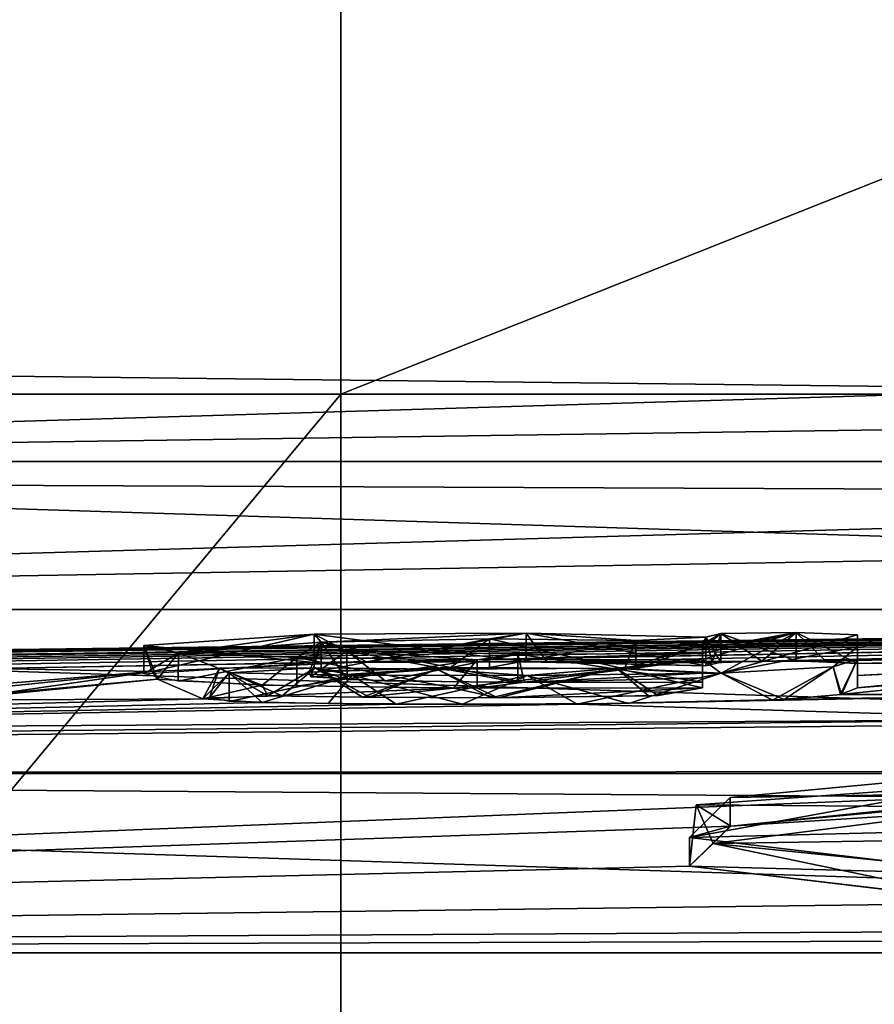
# Model space of a CAD drawing. Units: millimetres. Extents: x -81 to 81, y 18 to 98.
# Drawn here: x -6 to -4, y 34 to 36 of the extents above; entities that cross this region are included whole.
import ezdxf

# ---------------------------------------------------------------- set-up
doc = ezdxf.new("R2010")
doc.units = ezdxf.units.MM
doc.header["$LTSCALE"] = 132.254756
for name, color, linetype in [('15', 7, 'CONTINUOUS'), ('245', 7, 'CONTINUOUS'), ('264', 7, 'CONTINUOUS'), ('289', 7, 'CONTINUOUS'), ('3', 7, 'CONTINUOUS'), ('311', 7, 'CONTINUOUS'), ('312', 7, 'CONTINUOUS'), ('313', 7, 'CONTINUOUS'), ('314', 7, 'CONTINUOUS'), ('315', 7, 'CONTINUOUS'), ('316', 7, 'CONTINUOUS'), ('362', 7, 'CONTINUOUS'), ('377', 7, 'CONTINUOUS'), ('379', 7, 'CONTINUOUS'), ('406', 7, 'CONTINUOUS'), ('407', 7, 'CONTINUOUS'), ('408', 7, 'CONTINUOUS'), ('409', 7, 'CONTINUOUS'), ('410', 7, 'CONTINUOUS'), ('411', 7, 'CONTINUOUS'), ('412', 7, 'CONTINUOUS')]:
    doc.layers.add(name, color=color, linetype=linetype)

msp = doc.modelspace()

# ---------------------------------------------------------------- linework, layer by layer
at = {"layer": '15', "linetype": 'Continuous'}
for points in [[(-7.0614, 35.3583, 54.4434), (-4.7364, 46.1745, 54.8612), (-9.3288, 46.1745, 53.6307), (-7.0614, 35.3583, 54.4434)], [(-7.0614, 35.3583, 54.4434), (-3.5588, 35.3435, 55.1378), (-4.7364, 46.1745, 54.8612), (-7.0614, 35.3583, 54.4434)], [(-3.5588, 35.3435, 55.1378), (0, 35.3386, 55.3701), (-4.7364, 46.1745, 54.8612), (-3.5588, 35.3435, 55.1378)], [(0, 35.3386, 55.3701), (0, 46.1745, 55.2756), (-4.7364, 46.1745, 54.8612), (0, 35.3386, 55.3701)]]:
    msp.add_3dface(points, dxfattribs=at)
at = {"layer": '245', "linetype": 'Continuous'}
for points in [[(-4.362, 43.7448, -50.4248), (-7.0958, 35.5609, -49.285), (-8.297, 43.7448, -48.4198), (-4.362, 43.7448, -50.4248)], [(-3.6754, 35.5211, -50.7031), (-7.0958, 35.5609, -49.285), (-4.362, 43.7448, -50.4248), (-3.6754, 35.5211, -50.7031)], [(0, 43.7448, -51.1156), (-3.6754, 35.5211, -50.7031), (-4.362, 43.7448, -50.4248), (0, 43.7448, -51.1156)]]:
    msp.add_3dface(points, dxfattribs=at)
at = {"layer": '264', "color": 18, "linetype": 'Continuous', "true_color": 0x000000}
for points in [[(-5.3445, 35.0721, -62.2291), (-5.0468, 35.0918, -61.8338), (-5.2838, 35.0592, -62.5059), (-5.3445, 35.0721, -62.2291)], [(-5.2838, 35.0592, -62.5059), (-5.0468, 35.0918, -61.8338), (-5.0344, 35.0775, -62.1409), (-5.2838, 35.0592, -62.5059)], [(-5.0468, 35.0918, -61.8338), (-4.6753, 35.0935, -61.827), (-5.0344, 35.0775, -62.1409), (-5.0468, 35.0918, -61.8338)], [(-5.0344, 35.0775, -62.1409), (-4.6753, 35.0935, -61.827), (-4.7396, 35.0835, -62.0352), (-5.0344, 35.0775, -62.1409)], [(-4.7396, 35.0835, -62.0352), (-4.6753, 35.0935, -61.827), (-4.4837, 35.0803, -62.1235), (-4.7396, 35.0835, -62.0352)], [(-4.6753, 35.0935, -61.827), (-4.361, 35.0864, -62.0029), (-4.4837, 35.0803, -62.1235), (-4.6753, 35.0935, -61.827)], [(-4.3349, 35.0928, -61.8671), (-4.2028, 35.0947, -61.8351), (-4.367, 35.0655, -62.4443), (-4.3349, 35.0928, -61.8671)], [(-4.367, 35.0476, -62.8209), (-4.2028, 35.0947, -61.8351), (-4.3341, 35.0231, -63.3358), (-4.367, 35.0476, -62.8209)], [(-4.2028, 35.0947, -61.8351), (-4.367, 35.0476, -62.8209), (-4.367, 35.0576, -62.6109), (-4.2028, 35.0947, -61.8351)], [(-4.2028, 35.0947, -61.8351), (-4.367, 35.0576, -62.6109), (-4.367, 35.0655, -62.4443), (-4.2028, 35.0947, -61.8351)], [(-4.361, 35.0864, -62.0029), (-4.3349, 35.0928, -61.8671), (-4.367, 35.0734, -62.2779), (-4.361, 35.0864, -62.0029)], [(-4.367, 35.0734, -62.2779), (-4.3349, 35.0928, -61.8671), (-4.367, 35.0655, -62.4443), (-4.367, 35.0734, -62.2779)], [(-4.2028, 35.0947, -61.8351), (-4.096, 35.0904, -61.9339), (-4.3341, 35.0231, -63.3358), (-4.2028, 35.0947, -61.8351)], [(-5.0769, 35.0508, -62.7005), (-5.2838, 35.0592, -62.5059), (-5.0344, 35.0775, -62.1409), (-5.0769, 35.0508, -62.7005)], [(-4.9894, 35.0625, -62.4607), (-5.0769, 35.0508, -62.7005), (-5.0344, 35.0775, -62.1409), (-4.9894, 35.0625, -62.4607)], [(-4.4837, 35.0803, -62.1235), (-4.361, 35.0864, -62.0029), (-4.367, 35.0734, -62.2779), (-4.4837, 35.0803, -62.1235)], [(-4.3341, 35.0231, -63.3358), (-4.096, 35.0904, -61.9339), (-4.096, 35.0692, -62.3843), (-4.3341, 35.0231, -63.3358)], [(-4.7612, 35.047, -62.8062), (-5.0769, 35.0508, -62.7005), (-4.9894, 35.0625, -62.4607), (-4.7612, 35.047, -62.8062)], [(-4.69, 35.0569, -62.6033), (-4.7612, 35.047, -62.8062), (-4.9894, 35.0625, -62.4607), (-4.69, 35.0569, -62.6033)], [(-4.367, 35.0476, -62.8209), (-4.7612, 35.047, -62.8062), (-4.367, 35.0576, -62.6109), (-4.367, 35.0476, -62.8209)], [(-4.367, 35.0576, -62.6109), (-4.7612, 35.047, -62.8062), (-4.69, 35.0569, -62.6033), (-4.367, 35.0576, -62.6109)], [(-4.1384, 35.0342, -63.1185), (-4.3341, 35.0231, -63.3358), (-4.096, 35.0692, -62.3843), (-4.1384, 35.0342, -63.1185)], [(-4.096, 35.0478, -62.8359), (-4.1384, 35.0342, -63.1185), (-4.096, 35.0692, -62.3843), (-4.096, 35.0478, -62.8359)], [(-4.5173, 35.0321, -63.1349), (-4.367, 35.0476, -62.8209), (-4.3341, 35.0231, -63.3358), (-4.5173, 35.0321, -63.1349)], [(-5.2125, 35.0319, -63.087), (-5.0451, 35.033, -63.0776), (-5.1956, 35.0238, -63.256), (-5.2125, 35.0319, -63.087)], [(-5.1956, 35.0238, -63.256), (-5.0451, 35.033, -63.0776), (-4.9799, 35.0199, -63.3545), (-5.1956, 35.0238, -63.256)], [(-5.0451, 35.033, -63.0776), (-4.8318, 35.0302, -63.1517), (-4.9799, 35.0199, -63.3545), (-5.0451, 35.033, -63.0776)], [(-4.9799, 35.0199, -63.3545), (-4.8318, 35.0302, -63.1517), (-4.6741, 35.0191, -63.3952), (-4.9799, 35.0199, -63.3545)], [(-4.8318, 35.0302, -63.1517), (-4.5173, 35.0321, -63.1349), (-4.6741, 35.0191, -63.3952), (-4.8318, 35.0302, -63.1517)], [(-4.6741, 35.0191, -63.3952), (-4.5173, 35.0321, -63.1349), (-4.3341, 35.0231, -63.3358), (-4.6741, 35.0191, -63.3952)], [(-2.9088, 34.8988, -65.9526), (-3.8506, 34.7886, -68.0737), (-4.378, 34.7929, -67.9575), (-2.9088, 34.8988, -65.9526)], [(-4.378, 34.7929, -67.9575), (-3.8506, 34.7886, -68.0737), (-4.3484, 34.7254, -69.257), (-4.378, 34.7929, -67.9575)], [(-3.8506, 34.7886, -68.0737), (-3.8226, 34.7335, -69.1337), (-4.3484, 34.7254, -69.257), (-3.8506, 34.7886, -68.0737)], [(-4.3484, 34.7254, -69.257), (-3.8226, 34.7335, -69.1337), (-3.7646, 34.6658, -70.418), (-4.3484, 34.7254, -69.257)]]:
    msp.add_3dface(points, dxfattribs=at)
at = {"layer": '289', "color": 18, "linetype": 'Continuous', "true_color": 0x000000}
for points in [[(-4.3175, 34.7557, -67.7119), (-2.9088, 34.8988, -65.9526), (-4.378, 34.7929, -67.9575), (-4.3175, 34.7557, -67.7119)], [(-4.3175, 34.7557, -67.7119), (-2.8124, 34.8515, -65.9017), (-2.9088, 34.8988, -65.9526), (-4.3175, 34.7557, -67.7119)], [(-4.3895, 34.6853, -69.0651), (-4.3175, 34.7557, -67.7119), (-4.378, 34.7929, -67.9575), (-4.3895, 34.6853, -69.0651)], [(-4.3895, 34.6853, -69.0651), (-4.378, 34.7929, -67.9575), (-4.3484, 34.7254, -69.257), (-4.3895, 34.6853, -69.0651)], [(-3.8465, 34.621, -70.3136), (-4.3895, 34.6853, -69.0651), (-4.3484, 34.7254, -69.257), (-3.8465, 34.621, -70.3136)], [(-3.8465, 34.621, -70.3136), (-4.3484, 34.7254, -69.257), (-3.7646, 34.6658, -70.418), (-3.8465, 34.621, -70.3136)]]:
    msp.add_3dface(points, dxfattribs=at)
at = {"layer": '3', "linetype": 'Continuous'}
for points in [[(-3.6754, 35.5211, -50.7031), (-7.8961, 35.394, -53.4528), (-7.0958, 35.5609, -49.285), (-3.6754, 35.5211, -50.7031)], [(0, 35.5075, -51.1875), (-7.8961, 35.394, -53.4528), (-3.6754, 35.5211, -50.7031), (0, 35.5075, -51.1875)], [(0, 35.5075, -51.1875), (0, 35.394, -54.0329), (-7.8961, 35.394, -53.4528), (0, 35.5075, -51.1875)], [(0, 35.394, -54.0329), (0, 35.2906, -56.5022), (-8.9475, 35.1346, -59.3628), (0, 35.394, -54.0329)], [(0, 35.394, -54.0329), (-8.9475, 35.1346, -59.3628), (-7.8961, 35.394, -53.4528), (0, 35.394, -54.0329)], [(-8.9475, 35.1346, 59.3628), (0, 35.1346, 60.0333), (-7.0614, 35.3583, 54.4434), (-8.9475, 35.1346, 59.3628)], [(-7.0614, 35.3583, 54.4434), (0, 35.1346, 60.0333), (-3.5588, 35.3435, 55.1378), (-7.0614, 35.3583, 54.4434)], [(0, 35.2906, -56.5022), (0, 35.1346, -60.0333), (-8.9475, 35.1346, -59.3628), (0, 35.2906, -56.5022)], [(0, 34.8479, 66.0324), (-8.9475, 35.1346, 59.3628), (-9.7123, 34.8479, 65.3143), (0, 34.8479, 66.0324)], [(-8.9475, 35.1346, -59.3628), (0, 35.1346, -60.0333), (-9.151, 35.0197, -61.8349), (-8.9475, 35.1346, -59.3628)], [(-9.151, 35.0197, -61.8349), (0, 35.1346, -60.0333), (-9.1065, 35.02, -61.8349), (-9.151, 35.0197, -61.8349)], [(-9.1065, 35.02, -61.8349), (0, 35.1346, -60.0333), (-9.062, 35.0203, -61.8349), (-9.1065, 35.02, -61.8349)], [(-9.062, 35.0203, -61.8349), (0, 35.1346, -60.0333), (-8.992, 35.0194, -61.8639), (-9.062, 35.0203, -61.8349)], [(-8.992, 35.0194, -61.8639), (0, 35.1346, -60.0333), (-8.963, 35.0163, -61.9339), (-8.992, 35.0194, -61.8639)], [(0, 35.1346, -60.0333), (-7.8771, 35.0298, -61.7935), (-8.963, 35.0163, -61.9339), (0, 35.1346, -60.0333)], [(0, 34.8479, 66.0324), (0, 35.1346, 60.0333), (-8.9475, 35.1346, 59.3628), (0, 34.8479, 66.0324)], [(-7.8771, 35.0298, -61.7935), (0, 35.1346, -60.0333), (-7.4053, 35.0307, -61.8337), (-7.8771, 35.0298, -61.7935)], [(-7.4053, 35.0307, -61.8337), (0, 35.1346, -60.0333), (-7.3015, 35.0305, -61.8488), (-7.4053, 35.0307, -61.8337)], [(0, 35.1346, -60.0333), (-7.252, 35.0268, -61.9339), (-7.3015, 35.0305, -61.8488), (0, 35.1346, -60.0333)], [(0, 35.1346, -60.0333), (-6.1985, 35.0391, -61.7875), (-7.252, 35.0268, -61.9339), (0, 35.1346, -60.0333)], [(-6.1985, 35.0391, -61.7875), (0, 35.1346, -60.0333), (-5.9302, 35.0392, -61.81), (-6.1985, 35.0391, -61.7875)], [(-5.9302, 35.0392, -61.81), (0, 35.1346, -60.0333), (-5.7295, 35.0366, -61.8861), (-5.9302, 35.0392, -61.81)], [(-5.7295, 35.0366, -61.8861), (0, 35.1346, -60.0333), (-5.6125, 35.0315, -62.0053), (-5.7295, 35.0366, -61.8861)], [(0, 35.1346, -60.0333), (-4.955, 35.043, -61.8151), (-5.6125, 35.0315, -62.0053), (0, 35.1346, -60.0333)], [(-4.955, 35.043, -61.8151), (0, 35.1346, -60.0333), (-4.6396, 35.0431, -61.837), (-4.955, 35.043, -61.8151)], [(-4.6396, 35.0431, -61.837), (0, 35.1346, -60.0333), (-4.2634, 35.0445, -61.8354), (-4.6396, 35.0431, -61.837)], [(-4.2634, 35.0445, -61.8354), (0, 35.1346, -60.0333), (-4.1509, 35.0444, -61.8455), (-4.2634, 35.0445, -61.8354)], [(0, 35.1346, -60.0333), (-4.096, 35.0404, -61.9339), (-4.1509, 35.0444, -61.8455), (0, 35.1346, -60.0333)], [(0, 35.1346, -60.0333), (-3.602, 35.0446, -61.8758), (-4.096, 35.0404, -61.9339), (0, 35.1346, -60.0333)], [(-4.955, 35.043, -61.8151), (-5.3301, 35.0265, -62.1348), (-5.6125, 35.0315, -62.0053), (-4.955, 35.043, -61.8151)], [(-4.3503, 35.0417, -61.8893), (-4.6396, 35.0431, -61.837), (-4.2634, 35.0445, -61.8354), (-4.3503, 35.0417, -61.8893)], [(-4.361, 35.0363, -62.0029), (-4.6396, 35.0431, -61.837), (-4.3503, 35.0417, -61.8893), (-4.361, 35.0363, -62.0029)], [(-3.602, 35.0446, -61.8758), (-3.6903, 35.038, -62.0096), (-4.096, 35.0192, -62.3843), (-3.602, 35.0446, -61.8758)], [(-4.096, 35.0404, -61.9339), (-3.602, 35.0446, -61.8758), (-4.096, 35.0192, -62.3843), (-4.096, 35.0404, -61.9339)], [(-5.3301, 35.0265, -62.1348), (-5.6023, 35.0044, -62.5781), (-5.6125, 35.0315, -62.0053), (-5.3301, 35.0265, -62.1348)], [(-5.6023, 35.0044, -62.5781), (-5.3301, 35.0265, -62.1348), (-5.575, 35.0014, -62.6439), (-5.6023, 35.0044, -62.5781)], [(-5.3301, 35.0265, -62.1348), (-5.3205, 35.0128, -62.4269), (-5.5962, 34.9877, -62.9299), (-5.3301, 35.0265, -62.1348)], [(-5.575, 35.0014, -62.6439), (-5.3301, 35.0265, -62.1348), (-5.5962, 34.9877, -62.9299), (-5.575, 35.0014, -62.6439)], [(-5.0556, 35.0252, -62.1853), (-4.8078, 35.0333, -62.0329), (-5.0525, 35.0171, -62.3571), (-5.0556, 35.0252, -62.1853)], [(-5.0525, 35.0171, -62.3571), (-4.8078, 35.0333, -62.0329), (-4.9221, 35.0099, -62.5214), (-5.0525, 35.0171, -62.3571)], [(-4.9221, 35.0099, -62.5214), (-4.8078, 35.0333, -62.0329), (-4.6783, 35.0068, -62.6044), (-4.9221, 35.0099, -62.5214)], [(-4.8078, 35.0333, -62.0329), (-4.5036, 35.0307, -62.111), (-4.6783, 35.0068, -62.6044), (-4.8078, 35.0333, -62.0329)], [(-4.5036, 35.0307, -62.111), (-4.367, 35.0233, -62.2779), (-4.6783, 35.0068, -62.6044), (-4.5036, 35.0307, -62.111)], [(-4.367, 35.0233, -62.2779), (-4.367, 35.0155, -62.4443), (-4.6783, 35.0068, -62.6044), (-4.367, 35.0233, -62.2779)], [(-3.712, 35.0289, -62.2029), (-3.712, 34.9861, -63.104), (-4.1257, 34.9861, -63.0784), (-3.712, 35.0289, -62.2029)], [(-4.096, 34.9977, -62.8359), (-3.712, 35.0289, -62.2029), (-4.1257, 34.9861, -63.0784), (-4.096, 34.9977, -62.8359)], [(-3.6903, 35.038, -62.0096), (-3.712, 35.0289, -62.2029), (-4.096, 34.9977, -62.8359), (-3.6903, 35.038, -62.0096)], [(-4.096, 35.0192, -62.3843), (-3.6903, 35.038, -62.0096), (-4.096, 34.9977, -62.8359), (-4.096, 35.0192, -62.3843)], [(-5.3205, 35.0128, -62.4269), (-5.2415, 34.9786, -63.1516), (-5.6916, 34.9762, -63.162), (-5.3205, 35.0128, -62.4269)], [(-5.5962, 34.9877, -62.9299), (-5.3205, 35.0128, -62.4269), (-5.6916, 34.9762, -63.162), (-5.5962, 34.9877, -62.9299)], [(-5.1377, 35.0024, -62.6617), (-5.2415, 34.9786, -63.1516), (-5.3205, 35.0128, -62.4269), (-5.1377, 35.0024, -62.6617)], [(-4.367, 35.0155, -62.4443), (-4.367, 35.0076, -62.6109), (-4.6783, 35.0068, -62.6044), (-4.367, 35.0155, -62.4443)], [(-5.1276, 34.9839, -63.0492), (-5.2415, 34.9786, -63.1516), (-5.1377, 35.0024, -62.6617), (-5.1276, 34.9839, -63.0492)], [(-4.8029, 34.9971, -62.7989), (-5.1276, 34.9839, -63.0492), (-5.1377, 35.0024, -62.6617), (-4.8029, 34.9971, -62.7989)], [(-4.9619, 34.9813, -63.1185), (-5.1276, 34.9839, -63.0492), (-4.8029, 34.9971, -62.7989), (-4.9619, 34.9813, -63.1185)], [(-4.7244, 34.9801, -63.1616), (-4.9619, 34.9813, -63.1185), (-4.8029, 34.9971, -62.7989), (-4.7244, 34.9801, -63.1616)], [(-4.367, 34.9976, -62.8209), (-4.7244, 34.9801, -63.1616), (-4.8029, 34.9971, -62.7989), (-4.367, 34.9976, -62.8209)], [(-4.4443, 34.9843, -63.0928), (-4.7244, 34.9801, -63.1616), (-4.367, 34.9976, -62.8209), (-4.4443, 34.9843, -63.0928)], [(-5.2415, 34.9786, -63.1516), (-5.1373, 34.9721, -63.295), (-7.3911, 34.9202, -64.1489), (-5.2415, 34.9786, -63.1516)], [(-5.6916, 34.9762, -63.162), (-5.2415, 34.9786, -63.1516), (-7.3911, 34.9202, -64.1489), (-5.6916, 34.9762, -63.162)], [(-5.1373, 34.9721, -63.295), (-4.9028, 34.9693, -63.3718), (-7.3911, 34.9202, -64.1489), (-5.1373, 34.9721, -63.295)], [(-3.712, 34.9861, -63.104), (-3.712, 34.9424, -64.0099), (-4.5861, 34.9694, -63.394), (-3.712, 34.9861, -63.104)], [(-4.2243, 34.9771, -63.2595), (-3.712, 34.9861, -63.104), (-4.5861, 34.9694, -63.394), (-4.2243, 34.9771, -63.2595)], [(-4.1257, 34.9861, -63.0784), (-3.712, 34.9861, -63.104), (-4.2243, 34.9771, -63.2595), (-4.1257, 34.9861, -63.0784)], [(-4.5861, 34.9694, -63.394), (-3.712, 34.9424, -64.0099), (-7.3911, 34.9202, -64.1489), (-4.5861, 34.9694, -63.394)], [(-4.9028, 34.9693, -63.3718), (-4.5861, 34.9694, -63.394), (-7.3911, 34.9202, -64.1489), (-4.9028, 34.9693, -63.3718)], [(-12.4192, 34.8479, -64.8541), (-3.712, 34.9424, -64.0099), (-3.5731, 34.936, -64.1489), (-12.4192, 34.8479, -64.8541)], [(-3.712, 34.9424, -64.0099), (-12.4192, 34.8479, -64.8541), (-7.3911, 34.9202, -64.1489), (-3.712, 34.9424, -64.0099)], [(-2.8124, 34.8515, -65.9017), (-12.4192, 34.8479, -64.8541), (-3.5731, 34.936, -64.1489), (-2.8124, 34.8515, -65.9017)], [(-12.4192, 34.8479, -64.8541), (-2.8124, 34.8515, -65.9017), (-10.7355, 34.5339, -71.2257), (-12.4192, 34.8479, -64.8541)], [(-2.8124, 34.8515, -65.9017), (-4.3175, 34.7557, -67.7119), (-10.7355, 34.5339, -71.2257), (-2.8124, 34.8515, -65.9017)], [(0, 34.5339, 72.0302), (-9.7123, 34.8479, 65.3143), (-10.7355, 34.5339, 71.2257), (0, 34.5339, 72.0302)], [(0, 34.7789, 67.3964), (0, 34.8479, 66.0324), (-9.7123, 34.8479, 65.3143), (0, 34.7789, 67.3964)], [(0, 34.5339, 72.0302), (0, 34.7789, 67.3964), (-9.7123, 34.8479, 65.3143), (0, 34.5339, 72.0302)], [(-10.7355, 34.5339, -71.2257), (-4.3175, 34.7557, -67.7119), (-4.3895, 34.6853, -69.0651), (-10.7355, 34.5339, -71.2257)], [(-3.8465, 34.621, -70.3136), (-10.7355, 34.5339, -71.2257), (-4.3895, 34.6853, -69.0651), (-3.8465, 34.621, -70.3136)], [(-2.8024, 34.5768, -71.1862), (-10.7355, 34.5339, -71.2257), (-3.8465, 34.621, -70.3136), (-2.8024, 34.5768, -71.1862)], [(-1.4788, 34.562, -71.4989), (-10.7355, 34.5339, -71.2257), (-2.8024, 34.5768, -71.1862), (-1.4788, 34.562, -71.4989)], [(0, 34.5339, -72.0302), (-10.7355, 34.5339, -71.2257), (-1.4788, 34.562, -71.4989), (0, 34.5339, -72.0302)], [(0, 34.5339, -72.0302), (0, 34.3535, -75.2602), (-11.6292, 34.1927, -77.155), (0, 34.5339, -72.0302)], [(-10.7355, 34.5339, -71.2257), (0, 34.5339, -72.0302), (-11.6292, 34.1927, -77.155), (-10.7355, 34.5339, -71.2257)], [(0, 34.1927, 78.0265), (-10.7355, 34.5339, 71.2257), (-11.6292, 34.1927, 77.155), (0, 34.1927, 78.0265)], [(0, 34.1927, 78.0265), (0, 34.5339, 72.0302), (-10.7355, 34.5339, 71.2257), (0, 34.1927, 78.0265)]]:
    msp.add_3dface(points, dxfattribs=at)
at = {"layer": '311', "color": 18, "linetype": 'Continuous', "true_color": 0x000000}
for points in [[(-4.096, 35.0404, -61.9339), (-4.096, 35.0192, -62.3843), (-4.096, 35.0904, -61.9339), (-4.096, 35.0404, -61.9339)], [(-4.096, 35.0904, -61.9339), (-4.096, 35.0192, -62.3843), (-4.096, 35.0692, -62.3843), (-4.096, 35.0904, -61.9339)], [(-4.096, 35.0192, -62.3843), (-4.096, 34.9977, -62.8359), (-4.096, 35.0692, -62.3843), (-4.096, 35.0192, -62.3843)], [(-4.096, 34.9977, -62.8359), (-4.096, 35.0478, -62.8359), (-4.096, 35.0692, -62.3843), (-4.096, 34.9977, -62.8359)]]:
    msp.add_3dface(points, dxfattribs=at)
at = {"layer": '312', "color": 18, "linetype": 'Continuous', "true_color": 0x000000}
for points in [[(-4.3503, 35.0417, -61.8893), (-4.3349, 35.0928, -61.8671), (-4.361, 35.0864, -62.0029), (-4.3503, 35.0417, -61.8893)], [(-4.3503, 35.0417, -61.8893), (-4.2634, 35.0445, -61.8354), (-4.3349, 35.0928, -61.8671), (-4.3503, 35.0417, -61.8893)], [(-4.2634, 35.0445, -61.8354), (-4.2028, 35.0947, -61.8351), (-4.3349, 35.0928, -61.8671), (-4.2634, 35.0445, -61.8354)], [(-4.2634, 35.0445, -61.8354), (-4.1509, 35.0444, -61.8455), (-4.2028, 35.0947, -61.8351), (-4.2634, 35.0445, -61.8354)], [(-4.1509, 35.0444, -61.8455), (-4.096, 35.0404, -61.9339), (-4.2028, 35.0947, -61.8351), (-4.1509, 35.0444, -61.8455)], [(-4.096, 35.0404, -61.9339), (-4.096, 35.0904, -61.9339), (-4.2028, 35.0947, -61.8351), (-4.096, 35.0404, -61.9339)], [(-4.361, 35.0363, -62.0029), (-4.3503, 35.0417, -61.8893), (-4.361, 35.0864, -62.0029), (-4.361, 35.0363, -62.0029)]]:
    msp.add_3dface(points, dxfattribs=at)
at = {"layer": '313', "color": 18, "linetype": 'Continuous', "true_color": 0x000000}
for points in [[(-5.3301, 35.0265, -62.1348), (-5.0468, 35.0918, -61.8338), (-5.3445, 35.0721, -62.2291), (-5.3301, 35.0265, -62.1348)], [(-5.3301, 35.0265, -62.1348), (-4.955, 35.043, -61.8151), (-5.0468, 35.0918, -61.8338), (-5.3301, 35.0265, -62.1348)], [(-4.955, 35.043, -61.8151), (-4.6753, 35.0935, -61.827), (-5.0468, 35.0918, -61.8338), (-4.955, 35.043, -61.8151)], [(-4.955, 35.043, -61.8151), (-4.6396, 35.0431, -61.837), (-4.6753, 35.0935, -61.827), (-4.955, 35.043, -61.8151)], [(-4.6396, 35.0431, -61.837), (-4.361, 35.0363, -62.0029), (-4.6753, 35.0935, -61.827), (-4.6396, 35.0431, -61.837)], [(-4.361, 35.0363, -62.0029), (-4.361, 35.0864, -62.0029), (-4.6753, 35.0935, -61.827), (-4.361, 35.0363, -62.0029)], [(-5.3205, 35.0128, -62.4269), (-5.3301, 35.0265, -62.1348), (-5.3445, 35.0721, -62.2291), (-5.3205, 35.0128, -62.4269)], [(-5.3205, 35.0128, -62.4269), (-5.3445, 35.0721, -62.2291), (-5.2838, 35.0592, -62.5059), (-5.3205, 35.0128, -62.4269)], [(-5.1377, 35.0024, -62.6617), (-5.3205, 35.0128, -62.4269), (-5.2838, 35.0592, -62.5059), (-5.1377, 35.0024, -62.6617)], [(-5.1377, 35.0024, -62.6617), (-5.2838, 35.0592, -62.5059), (-5.0769, 35.0508, -62.7005), (-5.1377, 35.0024, -62.6617)], [(-4.8029, 34.9971, -62.7989), (-5.1377, 35.0024, -62.6617), (-5.0769, 35.0508, -62.7005), (-4.8029, 34.9971, -62.7989)], [(-4.8029, 34.9971, -62.7989), (-5.0769, 35.0508, -62.7005), (-4.7612, 35.047, -62.8062), (-4.8029, 34.9971, -62.7989)], [(-4.367, 34.9976, -62.8209), (-4.8029, 34.9971, -62.7989), (-4.367, 35.0476, -62.8209), (-4.367, 34.9976, -62.8209)], [(-4.8029, 34.9971, -62.7989), (-4.7612, 35.047, -62.8062), (-4.367, 35.0476, -62.8209), (-4.8029, 34.9971, -62.7989)]]:
    msp.add_3dface(points, dxfattribs=at)
at = {"layer": '314', "color": 18, "linetype": 'Continuous', "true_color": 0x000000}
for points in [[(-4.367, 34.9976, -62.8209), (-4.367, 35.0476, -62.8209), (-4.5173, 35.0321, -63.1349), (-4.367, 34.9976, -62.8209)], [(-4.1257, 34.9861, -63.0784), (-4.1384, 35.0342, -63.1185), (-4.096, 35.0478, -62.8359), (-4.1257, 34.9861, -63.0784)], [(-4.096, 34.9977, -62.8359), (-4.1257, 34.9861, -63.0784), (-4.096, 35.0478, -62.8359), (-4.096, 34.9977, -62.8359)], [(-5.2415, 34.9786, -63.1516), (-5.1276, 34.9839, -63.0492), (-5.2125, 35.0319, -63.087), (-5.2415, 34.9786, -63.1516)], [(-5.2415, 34.9786, -63.1516), (-5.2125, 35.0319, -63.087), (-5.1956, 35.0238, -63.256), (-5.2415, 34.9786, -63.1516)], [(-5.1373, 34.9721, -63.295), (-5.2415, 34.9786, -63.1516), (-5.1956, 35.0238, -63.256), (-5.1373, 34.9721, -63.295)], [(-5.1276, 34.9839, -63.0492), (-5.0451, 35.033, -63.0776), (-5.2125, 35.0319, -63.087), (-5.1276, 34.9839, -63.0492)], [(-5.1373, 34.9721, -63.295), (-5.1956, 35.0238, -63.256), (-4.9799, 35.0199, -63.3545), (-5.1373, 34.9721, -63.295)], [(-5.1276, 34.9839, -63.0492), (-4.9619, 34.9813, -63.1185), (-5.0451, 35.033, -63.0776), (-5.1276, 34.9839, -63.0492)], [(-4.9619, 34.9813, -63.1185), (-4.8318, 35.0302, -63.1517), (-5.0451, 35.033, -63.0776), (-4.9619, 34.9813, -63.1185)], [(-4.9619, 34.9813, -63.1185), (-4.7244, 34.9801, -63.1616), (-4.8318, 35.0302, -63.1517), (-4.9619, 34.9813, -63.1185)], [(-4.7244, 34.9801, -63.1616), (-4.5173, 35.0321, -63.1349), (-4.8318, 35.0302, -63.1517), (-4.7244, 34.9801, -63.1616)], [(-4.7244, 34.9801, -63.1616), (-4.4443, 34.9843, -63.0928), (-4.5173, 35.0321, -63.1349), (-4.7244, 34.9801, -63.1616)], [(-4.5861, 34.9694, -63.394), (-4.6741, 35.0191, -63.3952), (-4.3341, 35.0231, -63.3358), (-4.5861, 34.9694, -63.394)], [(-4.2243, 34.9771, -63.2595), (-4.5861, 34.9694, -63.394), (-4.3341, 35.0231, -63.3358), (-4.2243, 34.9771, -63.2595)], [(-4.4443, 34.9843, -63.0928), (-4.367, 34.9976, -62.8209), (-4.5173, 35.0321, -63.1349), (-4.4443, 34.9843, -63.0928)], [(-4.2243, 34.9771, -63.2595), (-4.3341, 35.0231, -63.3358), (-4.1384, 35.0342, -63.1185), (-4.2243, 34.9771, -63.2595)], [(-4.1257, 34.9861, -63.0784), (-4.2243, 34.9771, -63.2595), (-4.1384, 35.0342, -63.1185), (-4.1257, 34.9861, -63.0784)], [(-4.9028, 34.9693, -63.3718), (-5.1373, 34.9721, -63.295), (-4.9799, 35.0199, -63.3545), (-4.9028, 34.9693, -63.3718)], [(-4.9028, 34.9693, -63.3718), (-4.9799, 35.0199, -63.3545), (-4.6741, 35.0191, -63.3952), (-4.9028, 34.9693, -63.3718)], [(-4.5861, 34.9694, -63.394), (-4.9028, 34.9693, -63.3718), (-4.6741, 35.0191, -63.3952), (-4.5861, 34.9694, -63.394)]]:
    msp.add_3dface(points, dxfattribs=at)
at = {"layer": '315', "color": 18, "linetype": 'Continuous', "true_color": 0x000000}
for points in [[(-4.367, 35.0233, -62.2779), (-4.367, 35.0734, -62.2779), (-4.367, 35.0655, -62.4443), (-4.367, 35.0233, -62.2779)], [(-4.367, 35.0155, -62.4443), (-4.367, 35.0233, -62.2779), (-4.367, 35.0655, -62.4443), (-4.367, 35.0155, -62.4443)], [(-4.367, 35.0576, -62.6109), (-4.367, 35.0155, -62.4443), (-4.367, 35.0655, -62.4443), (-4.367, 35.0576, -62.6109)], [(-4.367, 35.0076, -62.6109), (-4.367, 35.0155, -62.4443), (-4.367, 35.0576, -62.6109), (-4.367, 35.0076, -62.6109)]]:
    msp.add_3dface(points, dxfattribs=at)
at = {"layer": '316', "color": 18, "linetype": 'Continuous', "true_color": 0x000000}
for points in [[(-4.8078, 35.0333, -62.0329), (-5.0556, 35.0252, -62.1853), (-5.0344, 35.0775, -62.1409), (-4.8078, 35.0333, -62.0329)], [(-5.0556, 35.0252, -62.1853), (-5.0525, 35.0171, -62.3571), (-5.0344, 35.0775, -62.1409), (-5.0556, 35.0252, -62.1853)], [(-5.0525, 35.0171, -62.3571), (-4.9894, 35.0625, -62.4607), (-5.0344, 35.0775, -62.1409), (-5.0525, 35.0171, -62.3571)], [(-4.8078, 35.0333, -62.0329), (-5.0344, 35.0775, -62.1409), (-4.7396, 35.0835, -62.0352), (-4.8078, 35.0333, -62.0329)], [(-4.5036, 35.0307, -62.111), (-4.8078, 35.0333, -62.0329), (-4.7396, 35.0835, -62.0352), (-4.5036, 35.0307, -62.111)], [(-4.5036, 35.0307, -62.111), (-4.7396, 35.0835, -62.0352), (-4.4837, 35.0803, -62.1235), (-4.5036, 35.0307, -62.111)], [(-4.5036, 35.0307, -62.111), (-4.4837, 35.0803, -62.1235), (-4.367, 35.0734, -62.2779), (-4.5036, 35.0307, -62.111)], [(-5.0525, 35.0171, -62.3571), (-4.9221, 35.0099, -62.5214), (-4.9894, 35.0625, -62.4607), (-5.0525, 35.0171, -62.3571)], [(-4.9221, 35.0099, -62.5214), (-4.69, 35.0569, -62.6033), (-4.9894, 35.0625, -62.4607), (-4.9221, 35.0099, -62.5214)], [(-4.367, 35.0076, -62.6109), (-4.367, 35.0576, -62.6109), (-4.69, 35.0569, -62.6033), (-4.367, 35.0076, -62.6109)], [(-4.367, 35.0233, -62.2779), (-4.5036, 35.0307, -62.111), (-4.367, 35.0734, -62.2779), (-4.367, 35.0233, -62.2779)], [(-4.9221, 35.0099, -62.5214), (-4.6783, 35.0068, -62.6044), (-4.69, 35.0569, -62.6033), (-4.9221, 35.0099, -62.5214)], [(-4.6783, 35.0068, -62.6044), (-4.367, 35.0076, -62.6109), (-4.69, 35.0569, -62.6033), (-4.6783, 35.0068, -62.6044)]]:
    msp.add_3dface(points, dxfattribs=at)
at = {"layer": '362', "linetype": 'Continuous'}
for points in [[(-10, 35.512), (-5, 37.5), (-5, 35.512), (-10, 35.512)], [(-10, 37.5), (-5, 37.5), (-10, 35.512), (-10, 37.5)], [(-5, 35.512), (0, 37.5), (0, 35.512), (-5, 35.512)], [(-5, 37.5), (0, 37.5), (-5, 35.512), (-5, 37.5)], [(-10, 29.506), (-5, 35.512), (-5, 29.506), (-10, 29.506)], [(-10, 35.512), (-5, 35.512), (-10, 29.506), (-10, 35.512)], [(-5, 35.512), (0, 35.512), (-5, 29.506), (-5, 35.512)], [(-5, 29.506), (0, 35.512), (0, 29.506), (-5, 29.506)]]:
    msp.add_3dface(points, dxfattribs=at)
at = {"layer": '377', "linetype": 'Continuous'}
for points in [[(-4.3186, 34.8056, -67.7154), (-3.6746, 34.8663, -66.5603), (-4.39, 34.7355, -69.0623), (-4.3186, 34.8056, -67.7154)], [(-4.39, 34.7355, -69.0623), (-3.6746, 34.8663, -66.5603), (-3.8768, 34.7484, -68.8473), (-4.39, 34.7355, -69.0623)], [(-3.847, 34.6711, -70.3129), (-4.39, 34.7355, -69.0623), (-3.8768, 34.7484, -68.8473), (-3.847, 34.6711, -70.3129)]]:
    msp.add_3dface(points, dxfattribs=at)
at = {"layer": '379', "linetype": 'Continuous'}
for points in [[(-3.6746, 34.8663, -66.5603), (-4.3186, 34.8056, -67.7154), (-3.6746, 34.8162, -66.5603), (-3.6746, 34.8663, -66.5603)], [(-3.6746, 34.8162, -66.5603), (-4.3186, 34.8056, -67.7154), (-4.3186, 34.7555, -67.7154), (-3.6746, 34.8162, -66.5603)], [(-4.3186, 34.8056, -67.7154), (-4.39, 34.7355, -69.0623), (-4.3186, 34.7555, -67.7154), (-4.3186, 34.8056, -67.7154)], [(-4.3186, 34.7555, -67.7154), (-4.39, 34.7355, -69.0623), (-4.39, 34.6854, -69.0623), (-4.3186, 34.7555, -67.7154)], [(-4.39, 34.7355, -69.0623), (-3.847, 34.6711, -70.3129), (-4.39, 34.6854, -69.0623), (-4.39, 34.7355, -69.0623)], [(-4.39, 34.6854, -69.0623), (-3.847, 34.6711, -70.3129), (-3.847, 34.6211, -70.3129), (-4.39, 34.6854, -69.0623)]]:
    msp.add_3dface(points, dxfattribs=at)
at = {"layer": '406', "linetype": 'Continuous'}
for points in [[(-5.3445, 35.0721, -62.2291), (-5.0468, 35.0918, -61.8338), (-5.2838, 35.0592, -62.5059), (-5.3445, 35.0721, -62.2291)], [(-5.2838, 35.0592, -62.5059), (-5.0468, 35.0918, -61.8338), (-5.0344, 35.0775, -62.1409), (-5.2838, 35.0592, -62.5059)], [(-5.0468, 35.0918, -61.8338), (-4.6753, 35.0935, -61.827), (-5.0344, 35.0775, -62.1409), (-5.0468, 35.0918, -61.8338)], [(-5.0344, 35.0775, -62.1409), (-4.6753, 35.0935, -61.827), (-4.7396, 35.0835, -62.0352), (-5.0344, 35.0775, -62.1409)], [(-4.7396, 35.0835, -62.0352), (-4.6753, 35.0935, -61.827), (-4.4837, 35.0803, -62.1235), (-4.7396, 35.0835, -62.0352)], [(-4.6753, 35.0935, -61.827), (-4.361, 35.0864, -62.0029), (-4.4837, 35.0803, -62.1235), (-4.6753, 35.0935, -61.827)], [(-4.3349, 35.0928, -61.8671), (-4.2028, 35.0947, -61.8351), (-4.367, 35.0655, -62.4443), (-4.3349, 35.0928, -61.8671)], [(-4.367, 35.0476, -62.8209), (-4.2028, 35.0947, -61.8351), (-4.3341, 35.0231, -63.3358), (-4.367, 35.0476, -62.8209)], [(-4.2028, 35.0947, -61.8351), (-4.367, 35.0476, -62.8209), (-4.367, 35.0576, -62.6109), (-4.2028, 35.0947, -61.8351)], [(-4.2028, 35.0947, -61.8351), (-4.367, 35.0576, -62.6109), (-4.367, 35.0655, -62.4443), (-4.2028, 35.0947, -61.8351)], [(-4.361, 35.0864, -62.0029), (-4.3349, 35.0928, -61.8671), (-4.367, 35.0734, -62.2779), (-4.361, 35.0864, -62.0029)], [(-4.367, 35.0734, -62.2779), (-4.3349, 35.0928, -61.8671), (-4.367, 35.0655, -62.4443), (-4.367, 35.0734, -62.2779)], [(-4.2028, 35.0947, -61.8351), (-4.096, 35.0904, -61.9339), (-4.3341, 35.0231, -63.3358), (-4.2028, 35.0947, -61.8351)], [(-5.0769, 35.0508, -62.7005), (-5.2838, 35.0592, -62.5059), (-5.0344, 35.0775, -62.1409), (-5.0769, 35.0508, -62.7005)], [(-4.9894, 35.0625, -62.4607), (-5.0769, 35.0508, -62.7005), (-5.0344, 35.0775, -62.1409), (-4.9894, 35.0625, -62.4607)], [(-4.4837, 35.0803, -62.1235), (-4.361, 35.0864, -62.0029), (-4.367, 35.0734, -62.2779), (-4.4837, 35.0803, -62.1235)], [(-4.3341, 35.0231, -63.3358), (-4.096, 35.0904, -61.9339), (-4.096, 35.0692, -62.3843), (-4.3341, 35.0231, -63.3358)], [(-4.7612, 35.047, -62.8062), (-5.0769, 35.0508, -62.7005), (-4.9894, 35.0625, -62.4607), (-4.7612, 35.047, -62.8062)], [(-4.69, 35.0569, -62.6033), (-4.7612, 35.047, -62.8062), (-4.9894, 35.0625, -62.4607), (-4.69, 35.0569, -62.6033)], [(-4.367, 35.0476, -62.8209), (-4.7612, 35.047, -62.8062), (-4.367, 35.0576, -62.6109), (-4.367, 35.0476, -62.8209)], [(-4.367, 35.0576, -62.6109), (-4.7612, 35.047, -62.8062), (-4.69, 35.0569, -62.6033), (-4.367, 35.0576, -62.6109)], [(-4.1384, 35.0342, -63.1185), (-4.3341, 35.0231, -63.3358), (-4.096, 35.0692, -62.3843), (-4.1384, 35.0342, -63.1185)], [(-4.096, 35.0478, -62.8359), (-4.1384, 35.0342, -63.1185), (-4.096, 35.0692, -62.3843), (-4.096, 35.0478, -62.8359)], [(-4.5173, 35.0321, -63.1349), (-4.367, 35.0476, -62.8209), (-4.3341, 35.0231, -63.3358), (-4.5173, 35.0321, -63.1349)], [(-5.2125, 35.0319, -63.087), (-5.0451, 35.033, -63.0776), (-5.1956, 35.0238, -63.256), (-5.2125, 35.0319, -63.087)], [(-5.1956, 35.0238, -63.256), (-5.0451, 35.033, -63.0776), (-4.9799, 35.0199, -63.3545), (-5.1956, 35.0238, -63.256)], [(-5.0451, 35.033, -63.0776), (-4.8318, 35.0302, -63.1517), (-4.9799, 35.0199, -63.3545), (-5.0451, 35.033, -63.0776)], [(-4.9799, 35.0199, -63.3545), (-4.8318, 35.0302, -63.1517), (-4.6741, 35.0191, -63.3952), (-4.9799, 35.0199, -63.3545)], [(-4.8318, 35.0302, -63.1517), (-4.5173, 35.0321, -63.1349), (-4.6741, 35.0191, -63.3952), (-4.8318, 35.0302, -63.1517)], [(-4.6741, 35.0191, -63.3952), (-4.5173, 35.0321, -63.1349), (-4.3341, 35.0231, -63.3358), (-4.6741, 35.0191, -63.3952)]]:
    msp.add_3dface(points, dxfattribs=at)
at = {"layer": '407', "linetype": 'Continuous'}
for points in [[(-4.096, 35.0692, -62.3843), (-4.096, 35.0904, -61.9339), (-4.096, 35.0192, -62.3843), (-4.096, 35.0692, -62.3843)], [(-4.096, 35.0904, -61.9339), (-4.096, 35.0404, -61.9339), (-4.096, 35.0192, -62.3843), (-4.096, 35.0904, -61.9339)], [(-4.096, 35.0478, -62.8359), (-4.096, 35.0692, -62.3843), (-4.096, 34.9977, -62.8359), (-4.096, 35.0478, -62.8359)], [(-4.096, 34.9977, -62.8359), (-4.096, 35.0692, -62.3843), (-4.096, 35.0192, -62.3843), (-4.096, 34.9977, -62.8359)]]:
    msp.add_3dface(points, dxfattribs=at)
at = {"layer": '408', "linetype": 'Continuous'}
for points in [[(-4.3349, 35.0928, -61.8671), (-4.361, 35.0864, -62.0029), (-4.3351, 35.0428, -61.8672), (-4.3349, 35.0928, -61.8671)], [(-4.2032, 35.0447, -61.8353), (-4.3349, 35.0928, -61.8671), (-4.3351, 35.0428, -61.8672), (-4.2032, 35.0447, -61.8353)], [(-4.2028, 35.0947, -61.8351), (-4.3349, 35.0928, -61.8671), (-4.2032, 35.0447, -61.8353), (-4.2028, 35.0947, -61.8351)], [(-4.096, 35.0404, -61.9339), (-4.2028, 35.0947, -61.8351), (-4.2032, 35.0447, -61.8353), (-4.096, 35.0404, -61.9339)], [(-4.096, 35.0904, -61.9339), (-4.2028, 35.0947, -61.8351), (-4.096, 35.0404, -61.9339), (-4.096, 35.0904, -61.9339)], [(-4.3351, 35.0428, -61.8672), (-4.361, 35.0864, -62.0029), (-4.361, 35.0363, -62.0029), (-4.3351, 35.0428, -61.8672)]]:
    msp.add_3dface(points, dxfattribs=at)
at = {"layer": '409', "linetype": 'Continuous'}
for points in [[(-5.0468, 35.0918, -61.8338), (-5.3445, 35.0721, -62.2291), (-5.0468, 35.0418, -61.8338), (-5.0468, 35.0918, -61.8338)], [(-4.6753, 35.0935, -61.827), (-5.0468, 35.0918, -61.8338), (-4.6753, 35.0435, -61.827), (-4.6753, 35.0935, -61.827)], [(-4.6753, 35.0435, -61.827), (-5.0468, 35.0918, -61.8338), (-5.0468, 35.0418, -61.8338), (-4.6753, 35.0435, -61.827)], [(-4.361, 35.0864, -62.0029), (-4.6753, 35.0935, -61.827), (-4.361, 35.0363, -62.0029), (-4.361, 35.0864, -62.0029)], [(-4.361, 35.0363, -62.0029), (-4.6753, 35.0935, -61.827), (-4.6753, 35.0435, -61.827), (-4.361, 35.0363, -62.0029)], [(-5.3445, 35.0721, -62.2291), (-5.2838, 35.0592, -62.5059), (-5.3445, 35.022, -62.2291), (-5.3445, 35.0721, -62.2291)], [(-5.0468, 35.0418, -61.8338), (-5.3445, 35.0721, -62.2291), (-5.3445, 35.022, -62.2291), (-5.0468, 35.0418, -61.8338)], [(-5.3445, 35.022, -62.2291), (-5.2838, 35.0592, -62.5059), (-5.2848, 35.0092, -62.5063), (-5.3445, 35.022, -62.2291)], [(-5.2838, 35.0592, -62.5059), (-5.0769, 35.0508, -62.7005), (-5.2848, 35.0092, -62.5063), (-5.2838, 35.0592, -62.5059)], [(-5.2848, 35.0092, -62.5063), (-5.0769, 35.0508, -62.7005), (-5.0769, 35.0008, -62.7005), (-5.2848, 35.0092, -62.5063)], [(-5.0769, 35.0508, -62.7005), (-4.7612, 35.047, -62.8062), (-5.0769, 35.0008, -62.7005), (-5.0769, 35.0508, -62.7005)], [(-5.0769, 35.0008, -62.7005), (-4.7612, 35.047, -62.8062), (-4.7614, 34.9969, -62.8065), (-5.0769, 35.0008, -62.7005)], [(-4.7612, 35.047, -62.8062), (-4.367, 35.0476, -62.8209), (-4.7614, 34.9969, -62.8065), (-4.7612, 35.047, -62.8062)], [(-4.7614, 34.9969, -62.8065), (-4.367, 35.0476, -62.8209), (-4.367, 34.9976, -62.8209), (-4.7614, 34.9969, -62.8065)]]:
    msp.add_3dface(points, dxfattribs=at)
at = {"layer": '410', "linetype": 'Continuous'}
for points in [[(-4.367, 35.0476, -62.8209), (-4.5173, 35.0321, -63.1349), (-4.367, 34.9976, -62.8209), (-4.367, 35.0476, -62.8209)], [(-4.1384, 35.0342, -63.1185), (-4.096, 35.0478, -62.8359), (-4.1239, 34.9863, -63.0728), (-4.1384, 35.0342, -63.1185)], [(-4.096, 35.0478, -62.8359), (-4.096, 34.9977, -62.8359), (-4.1239, 34.9863, -63.0728), (-4.096, 35.0478, -62.8359)], [(-5.2125, 35.0319, -63.087), (-5.1956, 35.0238, -63.256), (-5.2297, 34.9806, -63.112), (-5.2125, 35.0319, -63.087)], [(-5.1023, 34.9839, -63.0523), (-5.2125, 35.0319, -63.087), (-5.2297, 34.9806, -63.112), (-5.1023, 34.9839, -63.0523)], [(-5.2297, 34.9806, -63.112), (-5.1956, 35.0238, -63.256), (-5.1953, 34.9738, -63.2564), (-5.2297, 34.9806, -63.112)], [(-5.0451, 35.033, -63.0776), (-5.2125, 35.0319, -63.087), (-5.1023, 34.9839, -63.0523), (-5.0451, 35.033, -63.0776)], [(-5.1956, 35.0238, -63.256), (-4.9799, 35.0199, -63.3545), (-5.1953, 34.9738, -63.2564), (-5.1956, 35.0238, -63.256)], [(-4.9499, 34.9811, -63.1228), (-5.0451, 35.033, -63.0776), (-5.1023, 34.9839, -63.0523), (-4.9499, 34.9811, -63.1228)], [(-4.8318, 35.0302, -63.1517), (-5.0451, 35.033, -63.0776), (-4.9499, 34.9811, -63.1228), (-4.8318, 35.0302, -63.1517)], [(-4.7377, 34.9801, -63.1608), (-4.8318, 35.0302, -63.1517), (-4.9499, 34.9811, -63.1228), (-4.7377, 34.9801, -63.1608)], [(-4.5173, 35.0321, -63.1349), (-4.8318, 35.0302, -63.1517), (-4.7377, 34.9801, -63.1608), (-4.5173, 35.0321, -63.1349)], [(-4.4613, 34.9837, -63.1073), (-4.5173, 35.0321, -63.1349), (-4.7377, 34.9801, -63.1608), (-4.4613, 34.9837, -63.1073)], [(-4.6741, 35.0191, -63.3952), (-4.3341, 35.0231, -63.3358), (-4.4961, 34.9702, -63.384), (-4.6741, 35.0191, -63.3952)], [(-4.367, 34.9976, -62.8209), (-4.5173, 35.0321, -63.1349), (-4.4613, 34.9837, -63.1073), (-4.367, 34.9976, -62.8209)], [(-4.4961, 34.9702, -63.384), (-4.3341, 35.0231, -63.3358), (-4.2447, 34.9761, -63.2795), (-4.4961, 34.9702, -63.384)], [(-4.3341, 35.0231, -63.3358), (-4.1384, 35.0342, -63.1185), (-4.2447, 34.9761, -63.2795), (-4.3341, 35.0231, -63.3358)], [(-4.2447, 34.9761, -63.2795), (-4.1384, 35.0342, -63.1185), (-4.1239, 34.9863, -63.0728), (-4.2447, 34.9761, -63.2795)], [(-5.1953, 34.9738, -63.2564), (-4.9799, 35.0199, -63.3545), (-5.0221, 34.9703, -63.3424), (-5.1953, 34.9738, -63.2564)], [(-5.0221, 34.9703, -63.3424), (-4.9799, 35.0199, -63.3545), (-4.7868, 34.969, -63.3886), (-5.0221, 34.9703, -63.3424)], [(-4.9799, 35.0199, -63.3545), (-4.6741, 35.0191, -63.3952), (-4.7868, 34.969, -63.3886), (-4.9799, 35.0199, -63.3545)], [(-4.7868, 34.969, -63.3886), (-4.6741, 35.0191, -63.3952), (-4.4961, 34.9702, -63.384), (-4.7868, 34.969, -63.3886)]]:
    msp.add_3dface(points, dxfattribs=at)
at = {"layer": '411', "linetype": 'Continuous'}
for points in [[(-4.367, 35.0734, -62.2779), (-4.367, 35.0655, -62.4443), (-4.367, 35.0233, -62.2779), (-4.367, 35.0734, -62.2779)], [(-4.367, 35.0655, -62.4443), (-4.367, 35.0576, -62.6109), (-4.367, 35.0155, -62.4443), (-4.367, 35.0655, -62.4443)], [(-4.367, 35.0233, -62.2779), (-4.367, 35.0655, -62.4443), (-4.367, 35.0155, -62.4443), (-4.367, 35.0233, -62.2779)], [(-4.367, 35.0576, -62.6109), (-4.367, 35.0076, -62.6109), (-4.367, 35.0155, -62.4443), (-4.367, 35.0576, -62.6109)]]:
    msp.add_3dface(points, dxfattribs=at)
at = {"layer": '412', "linetype": 'Continuous'}
for points in [[(-5.0344, 35.0775, -62.1409), (-4.7396, 35.0835, -62.0352), (-5.0345, 35.0274, -62.1405), (-5.0344, 35.0775, -62.1409)], [(-5.0345, 35.0274, -62.1405), (-4.7396, 35.0835, -62.0352), (-4.7395, 35.0335, -62.0353), (-5.0345, 35.0274, -62.1405)], [(-4.9891, 35.0125, -62.461), (-5.0344, 35.0775, -62.1409), (-5.0345, 35.0274, -62.1405), (-4.9891, 35.0125, -62.461)], [(-4.9894, 35.0625, -62.4607), (-5.0344, 35.0775, -62.1409), (-4.9891, 35.0125, -62.461), (-4.9894, 35.0625, -62.4607)], [(-4.7396, 35.0835, -62.0352), (-4.4837, 35.0803, -62.1235), (-4.7395, 35.0335, -62.0353), (-4.7396, 35.0835, -62.0352)], [(-4.7395, 35.0335, -62.0353), (-4.4837, 35.0803, -62.1235), (-4.4838, 35.0302, -62.1236), (-4.7395, 35.0335, -62.0353)], [(-4.4837, 35.0803, -62.1235), (-4.367, 35.0734, -62.2779), (-4.4838, 35.0302, -62.1236), (-4.4837, 35.0803, -62.1235)], [(-4.69, 35.0569, -62.6033), (-4.9894, 35.0625, -62.4607), (-4.6899, 35.0068, -62.6032), (-4.69, 35.0569, -62.6033)], [(-4.6899, 35.0068, -62.6032), (-4.9894, 35.0625, -62.4607), (-4.9891, 35.0125, -62.461), (-4.6899, 35.0068, -62.6032)], [(-4.367, 35.0576, -62.6109), (-4.69, 35.0569, -62.6033), (-4.367, 35.0076, -62.6109), (-4.367, 35.0576, -62.6109)], [(-4.367, 35.0734, -62.2779), (-4.367, 35.0233, -62.2779), (-4.4838, 35.0302, -62.1236), (-4.367, 35.0734, -62.2779)], [(-4.367, 35.0076, -62.6109), (-4.69, 35.0569, -62.6033), (-4.6899, 35.0068, -62.6032), (-4.367, 35.0076, -62.6109)]]:
    msp.add_3dface(points, dxfattribs=at)

doc.saveas('drawing.dxf')
